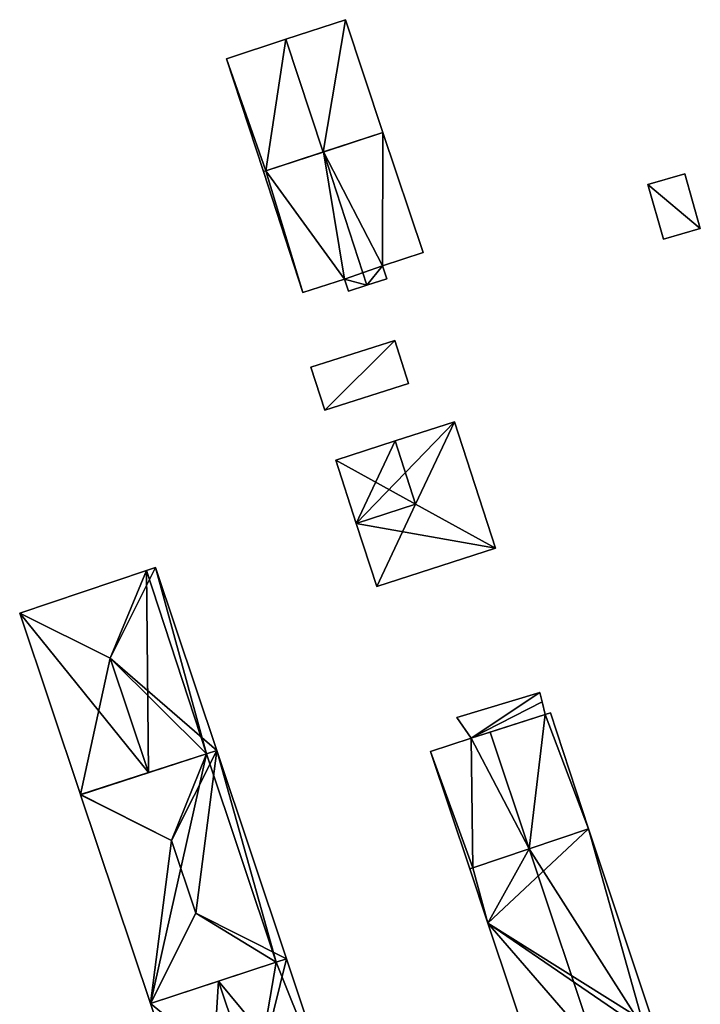
# Model space of a CAD drawing. Units: metres. Extents: x 72492 to 73163, y 351483 to 352007.
# Drawn here: x 72691 to 72746, y 351720 to 351800 of the extents above; entities that cross this region are included whole.
import ezdxf

# ---------------------------------------------------------------- set-up
doc = ezdxf.new("R2010")
doc.units = ezdxf.units.M
for name, color, linetype in [('FacadeFaces', 33, 'Continuous'), ('FloorBoundary', 4, 'Continuous'), ('FloorFaces', 250, 'Continuous'), ('OuterEaves', 4, 'Continuous'), ('RoofFaces', 24, 'Continuous'), ('RoofLines', 2, 'Continuous')]:
    doc.layers.add(name, color=color, linetype=linetype)

msp = doc.modelspace()

# ---------------------------------------------------------------- linework, layer by layer
at = {"layer": 'FacadeFaces'}
for points in [[(72717.163, 351799.891, 266.292), (72712.312, 351798.302, 258.753), (72712.312, 351798.302, 269.421), (72717.163, 351799.891, 266.292)], [(72717.163, 351799.891, 266.292), (72717.163, 351799.891, 258.753), (72712.312, 351798.302, 258.753), (72717.163, 351799.891, 266.292)], [(72720.191, 351790.707, 266.292), (72717.163, 351799.891, 258.753), (72717.163, 351799.891, 266.292), (72720.191, 351790.707, 266.292)], [(72720.191, 351790.707, 258.753), (72717.163, 351799.891, 258.753), (72720.191, 351790.707, 266.292), (72720.191, 351790.707, 258.753)], [(72712.312, 351798.302, 269.421), (72712.312, 351798.302, 258.753), (72707.466, 351796.714, 266.296), (72712.312, 351798.302, 269.421)], [(72712.312, 351798.302, 258.753), (72707.466, 351796.714, 258.753), (72707.466, 351796.714, 266.296), (72712.312, 351798.302, 258.753)], [(72707.466, 351796.714, 266.296), (72707.466, 351796.714, 258.753), (72710.472, 351787.542, 266.285), (72707.466, 351796.714, 266.296)], [(72707.466, 351796.714, 258.753), (72710.472, 351787.542, 258.753), (72710.472, 351787.542, 266.285), (72707.466, 351796.714, 258.753)], [(72715.337, 351789.126, 269.421), (72715.337, 351789.126, 258.753), (72720.191, 351790.707, 266.292), (72715.337, 351789.126, 269.421)], [(72715.337, 351789.126, 258.753), (72720.191, 351790.707, 258.753), (72720.191, 351790.707, 266.292), (72715.337, 351789.126, 258.753)], [(72720.191, 351790.707, 266.904), (72715.357, 351789.133, 258.647), (72715.357, 351789.133, 269.515), (72720.191, 351790.707, 266.904)], [(72720.191, 351790.707, 258.647), (72715.357, 351789.133, 258.647), (72720.191, 351790.707, 266.904), (72720.191, 351790.707, 258.647)], [(72723.471, 351780.949, 266.863), (72720.191, 351790.707, 258.647), (72720.191, 351790.707, 266.904), (72723.471, 351780.949, 266.863)], [(72723.471, 351780.949, 258.647), (72720.191, 351790.707, 258.647), (72723.471, 351780.949, 266.863), (72723.471, 351780.949, 258.647)], [(72715.357, 351789.133, 269.515), (72715.357, 351789.133, 258.647), (72710.673, 351787.607, 266.985), (72715.357, 351789.133, 269.515)], [(72715.357, 351789.133, 258.647), (72710.673, 351787.607, 258.647), (72710.673, 351787.607, 266.985), (72715.357, 351789.133, 258.647)], [(72710.673, 351787.607, 266.415), (72715.337, 351789.126, 258.753), (72715.337, 351789.126, 269.421), (72710.673, 351787.607, 266.415)], [(72710.673, 351787.607, 258.753), (72715.337, 351789.126, 258.753), (72710.673, 351787.607, 266.415), (72710.673, 351787.607, 258.753)], [(72710.673, 351787.607, 266.985), (72710.673, 351787.607, 258.647), (72710.472, 351787.542, 266.876), (72710.673, 351787.607, 266.985)], [(72710.472, 351787.542, 266.876), (72710.673, 351787.607, 258.647), (72710.472, 351787.542, 258.647), (72710.472, 351787.542, 266.876)], [(72710.472, 351787.542, 266.285), (72710.673, 351787.607, 258.753), (72710.673, 351787.607, 266.415), (72710.472, 351787.542, 266.285)], [(72710.472, 351787.542, 258.753), (72710.673, 351787.607, 258.753), (72710.472, 351787.542, 266.285), (72710.472, 351787.542, 258.753)], [(72710.472, 351787.542, 266.876), (72713.7, 351777.687, 258.647), (72713.7, 351777.687, 266.876), (72710.472, 351787.542, 266.876)], [(72710.472, 351787.542, 258.647), (72713.7, 351777.687, 258.647), (72710.472, 351787.542, 266.876), (72710.472, 351787.542, 258.647)], [(72744.771, 351787.34, 260.115), (72741.77, 351786.482, 258.425), (72741.77, 351786.482, 260.115), (72744.771, 351787.34, 260.115)], [(72744.771, 351787.34, 258.425), (72741.77, 351786.482, 258.425), (72744.771, 351787.34, 260.115), (72744.771, 351787.34, 258.425)], [(72746.038, 351782.91, 260.115), (72744.771, 351787.34, 258.425), (72744.771, 351787.34, 260.115), (72746.038, 351782.91, 260.115)], [(72746.038, 351782.91, 258.425), (72744.771, 351787.34, 258.425), (72746.038, 351782.91, 260.115), (72746.038, 351782.91, 258.425)], [(72741.77, 351786.482, 260.115), (72743.037, 351782.051, 258.425), (72743.037, 351782.051, 260.115), (72741.77, 351786.482, 260.115)], [(72741.77, 351786.482, 258.425), (72743.037, 351782.051, 258.425), (72741.77, 351786.482, 260.115), (72741.77, 351786.482, 258.425)], [(72743.037, 351782.051, 260.115), (72743.037, 351782.051, 258.425), (72746.038, 351782.91, 260.115), (72743.037, 351782.051, 260.115)], [(72746.038, 351782.91, 260.115), (72743.037, 351782.051, 258.425), (72746.038, 351782.91, 258.425), (72746.038, 351782.91, 260.115)], [(72720.171, 351779.868, 268.647), (72720.171, 351779.868, 258.647), (72723.471, 351780.949, 266.863), (72720.171, 351779.868, 268.647)], [(72720.171, 351779.868, 258.647), (72723.471, 351780.949, 258.647), (72723.471, 351780.949, 266.863), (72720.171, 351779.868, 258.647)], [(72720.515, 351778.819, 268.647), (72720.515, 351778.819, 258.647), (72720.171, 351779.868, 268.647), (72720.515, 351778.819, 268.647)], [(72720.515, 351778.819, 258.647), (72720.171, 351779.868, 258.647), (72720.171, 351779.868, 268.647), (72720.515, 351778.819, 258.647)], [(72713.7, 351777.687, 266.876), (72717.067, 351778.791, 258.647), (72717.067, 351778.791, 268.697), (72713.7, 351777.687, 266.876)], [(72713.7, 351777.687, 258.647), (72717.067, 351778.791, 258.647), (72713.7, 351777.687, 266.876), (72713.7, 351777.687, 258.647)], [(72717.067, 351778.791, 268.697), (72717.393, 351777.796, 258.647), (72717.393, 351777.796, 268.697), (72717.067, 351778.791, 268.697)], [(72717.067, 351778.791, 258.647), (72717.393, 351777.796, 258.647), (72717.067, 351778.791, 268.697), (72717.067, 351778.791, 258.647)], [(72717.393, 351777.796, 268.697), (72718.908, 351778.292, 258.647), (72718.908, 351778.292, 269.515), (72717.393, 351777.796, 268.697)], [(72717.393, 351777.796, 258.647), (72718.908, 351778.292, 258.647), (72717.393, 351777.796, 268.697), (72717.393, 351777.796, 258.647)], [(72718.908, 351778.292, 269.515), (72718.908, 351778.292, 258.647), (72720.515, 351778.819, 268.647), (72718.908, 351778.292, 269.515)], [(72718.908, 351778.292, 258.647), (72720.515, 351778.819, 258.647), (72720.515, 351778.819, 268.647), (72718.908, 351778.292, 258.647)], [(72721.181, 351773.799, 262.101), (72714.346, 351771.612, 258.871), (72714.346, 351771.612, 262.101), (72721.181, 351773.799, 262.101)], [(72721.181, 351773.799, 258.871), (72714.346, 351771.612, 258.871), (72721.181, 351773.799, 262.101), (72721.181, 351773.799, 258.871)], [(72722.298, 351770.307, 262.101), (72721.181, 351773.799, 258.871), (72721.181, 351773.799, 262.101), (72722.298, 351770.307, 262.101)], [(72722.298, 351770.307, 258.871), (72721.181, 351773.799, 258.871), (72722.298, 351770.307, 262.101), (72722.298, 351770.307, 258.871)], [(72714.346, 351771.612, 262.101), (72715.464, 351768.12, 258.871), (72715.464, 351768.12, 262.101), (72714.346, 351771.612, 262.101)], [(72714.346, 351771.612, 258.871), (72715.464, 351768.12, 258.871), (72714.346, 351771.612, 262.101), (72714.346, 351771.612, 258.871)], [(72715.464, 351768.12, 262.101), (72715.464, 351768.12, 258.871), (72722.298, 351770.307, 262.101), (72715.464, 351768.12, 262.101)], [(72722.298, 351770.307, 262.101), (72715.464, 351768.12, 258.871), (72722.298, 351770.307, 258.871), (72722.298, 351770.307, 262.101)], [(72726.025, 351767.191, 266.087), (72721.193, 351765.623, 258.793), (72721.193, 351765.623, 268.569), (72726.025, 351767.191, 266.087)], [(72726.025, 351767.191, 258.793), (72721.193, 351765.623, 258.793), (72726.025, 351767.191, 266.087), (72726.025, 351767.191, 258.793)], [(72729.361, 351756.914, 266.084), (72726.025, 351767.191, 258.793), (72726.025, 351767.191, 266.087), (72729.361, 351756.914, 266.084)], [(72729.361, 351756.914, 258.793), (72726.025, 351767.191, 258.793), (72729.361, 351756.914, 266.084), (72729.361, 351756.914, 258.793)], [(72721.193, 351765.623, 268.569), (72721.193, 351765.623, 258.793), (72716.361, 351764.054, 266.087), (72721.193, 351765.623, 268.569)], [(72716.361, 351764.054, 266.087), (72721.193, 351765.623, 258.793), (72716.361, 351764.054, 258.793), (72716.361, 351764.054, 266.087)], [(72716.361, 351764.054, 266.087), (72718.029, 351758.915, 258.793), (72718.029, 351758.915, 268.569), (72716.361, 351764.054, 266.087)], [(72716.361, 351764.054, 258.793), (72718.029, 351758.915, 258.793), (72716.361, 351764.054, 266.087), (72716.361, 351764.054, 258.793)], [(72718.029, 351758.915, 268.569), (72718.029, 351758.915, 258.793), (72719.697, 351753.776, 266.084), (72718.029, 351758.915, 268.569)], [(72718.029, 351758.915, 258.793), (72719.697, 351753.776, 258.793), (72719.697, 351753.776, 266.084), (72718.029, 351758.915, 258.793)], [(72719.697, 351753.776, 266.084), (72729.361, 351756.914, 258.793), (72729.361, 351756.914, 266.084), (72719.697, 351753.776, 266.084)], [(72719.697, 351753.776, 258.793), (72729.361, 351756.914, 258.793), (72719.697, 351753.776, 266.084), (72719.697, 351753.776, 258.793)], [(72700.951, 351755.072, 266.278), (72700.951, 351755.072, 259.056), (72690.641, 351751.618, 266.278), (72700.951, 351755.072, 266.278)], [(72690.641, 351751.618, 266.278), (72700.951, 351755.072, 259.056), (72690.641, 351751.618, 259.056), (72690.641, 351751.618, 266.278)], [(72701.694, 351755.321, 266.278), (72701.694, 351755.321, 259.056), (72700.951, 351755.072, 266.278), (72701.694, 351755.321, 266.278)], [(72701.694, 351755.321, 259.056), (72700.951, 351755.072, 259.056), (72700.951, 351755.072, 266.278), (72701.694, 351755.321, 259.056)], [(72706.678, 351740.442, 266.278), (72701.694, 351755.321, 259.056), (72701.694, 351755.321, 266.278), (72706.678, 351740.442, 266.278)], [(72706.678, 351740.442, 259.056), (72701.694, 351755.321, 259.056), (72706.678, 351740.442, 266.278), (72706.678, 351740.442, 259.056)], [(72690.641, 351751.618, 266.278), (72695.586, 351736.858, 259.056), (72695.586, 351736.858, 266.279), (72690.641, 351751.618, 266.278)], [(72690.641, 351751.618, 259.056), (72695.586, 351736.858, 259.056), (72690.641, 351751.618, 266.278), (72690.641, 351751.618, 259.056)], [(72732.969, 351745.171, 261.43), (72732.969, 351745.171, 258.867), (72726.208, 351743.127, 261.43), (72732.969, 351745.171, 261.43)], [(72732.969, 351745.171, 258.867), (72726.208, 351743.127, 258.867), (72726.208, 351743.127, 261.43), (72732.969, 351745.171, 258.867)], [(72733.16, 351744.391, 261.99), (72733.16, 351744.391, 258.867), (72732.969, 351745.171, 261.43), (72733.16, 351744.391, 261.99)], [(72733.16, 351744.391, 258.867), (72732.969, 351745.171, 258.867), (72732.969, 351745.171, 261.43), (72733.16, 351744.391, 258.867)], [(72733.412, 351743.365, 262.727), (72733.412, 351743.365, 258.867), (72733.16, 351744.391, 261.99), (72733.412, 351743.365, 262.727)], [(72733.412, 351743.365, 258.867), (72733.16, 351744.391, 258.867), (72733.16, 351744.391, 261.99), (72733.412, 351743.365, 258.867)], [(72726.208, 351743.127, 261.43), (72727.392, 351741.456, 258.867), (72727.392, 351741.456, 262.787), (72726.208, 351743.127, 261.43)], [(72726.208, 351743.127, 258.867), (72727.392, 351741.456, 258.867), (72726.208, 351743.127, 261.43), (72726.208, 351743.127, 258.867)], [(72727.392, 351741.456, 262.787), (72727.392, 351741.456, 258.867), (72733.412, 351743.365, 262.727), (72727.392, 351741.456, 262.787)], [(72733.412, 351743.365, 262.727), (72727.392, 351741.456, 258.867), (72733.412, 351743.365, 258.867), (72733.412, 351743.365, 262.727)], [(72733.412, 351743.365, 266.707), (72728.939, 351741.947, 258.874), (72728.939, 351741.947, 269.679), (72733.412, 351743.365, 266.707)], [(72733.412, 351743.365, 258.874), (72728.939, 351741.947, 258.874), (72733.412, 351743.365, 266.707), (72733.412, 351743.365, 258.874)], [(72733.837, 351743.51, 266.422), (72733.412, 351743.365, 258.874), (72733.412, 351743.365, 266.707), (72733.837, 351743.51, 266.422)], [(72733.837, 351743.51, 258.874), (72733.412, 351743.365, 258.874), (72733.837, 351743.51, 266.422), (72733.837, 351743.51, 258.874)], [(72736.946, 351734.057, 266.45), (72736.946, 351734.057, 258.874), (72733.837, 351743.51, 266.422), (72736.946, 351734.057, 266.45)], [(72736.946, 351734.057, 258.874), (72733.837, 351743.51, 258.874), (72733.837, 351743.51, 266.422), (72736.946, 351734.057, 258.874)], [(72727.392, 351741.456, 268.65), (72727.392, 351741.456, 258.874), (72724.083, 351740.355, 266.441), (72727.392, 351741.456, 268.65)], [(72724.083, 351740.355, 266.441), (72727.392, 351741.456, 258.874), (72724.083, 351740.355, 258.874), (72724.083, 351740.355, 266.441)], [(72728.939, 351741.947, 269.679), (72728.939, 351741.947, 258.874), (72727.392, 351741.456, 268.65), (72728.939, 351741.947, 269.679)], [(72728.939, 351741.947, 258.874), (72727.392, 351741.456, 258.874), (72727.392, 351741.456, 268.65), (72728.939, 351741.947, 258.874)], [(72706.678, 351740.442, 269.434), (72706.678, 351740.442, 258.92), (72705.853, 351740.175, 269.432), (72706.678, 351740.442, 269.434)], [(72706.678, 351740.442, 258.92), (72705.853, 351740.175, 258.92), (72705.853, 351740.175, 269.432), (72706.678, 351740.442, 258.92)], [(72705.853, 351740.175, 266.977), (72705.853, 351740.175, 259.056), (72706.678, 351740.442, 266.278), (72705.853, 351740.175, 266.977)], [(72705.853, 351740.175, 259.056), (72706.678, 351740.442, 259.056), (72706.678, 351740.442, 266.278), (72705.853, 351740.175, 259.056)], [(72712.359, 351723.484, 269.428), (72706.678, 351740.442, 258.92), (72706.678, 351740.442, 269.434), (72712.359, 351723.484, 269.428)], [(72712.359, 351723.484, 258.92), (72706.678, 351740.442, 258.92), (72712.359, 351723.484, 269.428), (72712.359, 351723.484, 258.92)], [(72705.853, 351740.175, 269.432), (72705.853, 351740.175, 258.92), (72695.586, 351736.858, 269.41), (72705.853, 351740.175, 269.432)], [(72695.586, 351736.858, 269.41), (72705.853, 351740.175, 258.92), (72695.586, 351736.858, 258.92), (72695.586, 351736.858, 269.41)], [(72701.132, 351738.65, 270.978), (72701.132, 351738.65, 259.056), (72705.853, 351740.175, 266.977), (72701.132, 351738.65, 270.978)], [(72701.132, 351738.65, 259.056), (72705.853, 351740.175, 259.056), (72705.853, 351740.175, 266.977), (72701.132, 351738.65, 259.056)], [(72724.083, 351740.355, 266.441), (72727.271, 351730.806, 258.874), (72727.271, 351730.806, 266.441), (72724.083, 351740.355, 266.441)], [(72724.083, 351740.355, 258.874), (72727.271, 351730.806, 258.874), (72724.083, 351740.355, 266.441), (72724.083, 351740.355, 258.874)], [(72695.586, 351736.858, 266.279), (72701.132, 351738.65, 259.056), (72701.132, 351738.65, 270.978), (72695.586, 351736.858, 266.279)], [(72695.586, 351736.858, 259.056), (72701.132, 351738.65, 259.056), (72695.586, 351736.858, 266.279), (72695.586, 351736.858, 259.056)], [(72695.586, 351736.858, 269.41), (72695.594, 351736.835, 258.92), (72695.594, 351736.835, 269.428), (72695.586, 351736.858, 269.41)], [(72695.586, 351736.858, 258.92), (72695.594, 351736.835, 258.92), (72695.586, 351736.858, 269.41), (72695.586, 351736.858, 258.92)], [(72695.594, 351736.835, 269.428), (72701.277, 351719.869, 258.92), (72701.277, 351719.869, 269.428), (72695.594, 351736.835, 269.428)], [(72695.594, 351736.835, 258.92), (72701.277, 351719.869, 258.92), (72695.594, 351736.835, 269.428), (72695.594, 351736.835, 258.92)], [(72736.946, 351734.057, 266.559), (72732.106, 351732.431, 258.933), (72732.106, 351732.431, 269.721), (72736.946, 351734.057, 266.559)], [(72736.946, 351734.057, 266.559), (72736.946, 351734.057, 258.933), (72732.106, 351732.431, 258.933), (72736.946, 351734.057, 266.559)], [(72732.115, 351732.434, 269.679), (72732.115, 351732.434, 258.874), (72736.946, 351734.057, 266.45), (72732.115, 351732.434, 269.679)], [(72732.115, 351732.434, 258.874), (72736.946, 351734.057, 258.874), (72736.946, 351734.057, 266.45), (72732.115, 351732.434, 258.874)], [(72742.333, 351717.893, 266.565), (72742.333, 351717.893, 258.933), (72736.946, 351734.057, 266.559), (72742.333, 351717.893, 266.565)], [(72742.333, 351717.893, 258.933), (72736.946, 351734.057, 258.933), (72736.946, 351734.057, 266.559), (72742.333, 351717.893, 258.933)], [(72727.526, 351730.892, 266.612), (72732.115, 351732.434, 258.874), (72732.115, 351732.434, 269.679), (72727.526, 351730.892, 266.612)], [(72727.526, 351730.892, 258.874), (72732.115, 351732.434, 258.874), (72727.526, 351730.892, 266.612), (72727.526, 351730.892, 258.874)], [(72732.106, 351732.431, 269.721), (72732.106, 351732.431, 258.933), (72727.526, 351730.892, 266.729), (72732.106, 351732.431, 269.721)], [(72732.106, 351732.431, 258.933), (72727.526, 351730.892, 258.933), (72727.526, 351730.892, 266.729), (72732.106, 351732.431, 258.933)], [(72727.526, 351730.892, 266.729), (72727.526, 351730.892, 258.933), (72727.271, 351730.806, 266.563), (72727.526, 351730.892, 266.729)], [(72727.526, 351730.892, 258.933), (72727.271, 351730.806, 258.933), (72727.271, 351730.806, 266.563), (72727.526, 351730.892, 258.933)], [(72727.271, 351730.806, 266.441), (72727.526, 351730.892, 258.874), (72727.526, 351730.892, 266.612), (72727.271, 351730.806, 266.441)], [(72727.271, 351730.806, 258.874), (72727.526, 351730.892, 258.874), (72727.271, 351730.806, 266.441), (72727.271, 351730.806, 258.874)], [(72727.271, 351730.806, 266.563), (72727.271, 351730.806, 258.933), (72728.739, 351726.409, 266.562), (72727.271, 351730.806, 266.563)], [(72727.271, 351730.806, 258.933), (72728.739, 351726.409, 258.933), (72728.739, 351726.409, 266.562), (72727.271, 351730.806, 258.933)], [(72728.739, 351726.409, 266.562), (72732.668, 351714.645, 258.933), (72732.668, 351714.645, 266.563), (72728.739, 351726.409, 266.562)], [(72728.739, 351726.409, 258.933), (72732.668, 351714.645, 258.933), (72728.739, 351726.409, 266.562), (72728.739, 351726.409, 258.933)], [(72701.277, 351719.869, 269.428), (72701.277, 351719.869, 258.92), (72711.525, 351723.212, 269.428), (72701.277, 351719.869, 269.428)], [(72701.277, 351719.869, 258.92), (72711.525, 351723.212, 258.92), (72711.525, 351723.212, 269.428), (72701.277, 351719.869, 258.92)], [(72711.525, 351723.212, 266.911), (72706.818, 351721.677, 258.907), (72706.818, 351721.677, 271.124), (72711.525, 351723.212, 266.911)], [(72711.525, 351723.212, 258.907), (72706.818, 351721.677, 258.907), (72711.525, 351723.212, 266.911), (72711.525, 351723.212, 258.907)], [(72711.525, 351723.212, 269.428), (72712.359, 351723.484, 258.92), (72712.359, 351723.484, 269.428), (72711.525, 351723.212, 269.428)], [(72711.525, 351723.212, 258.92), (72712.359, 351723.484, 258.92), (72711.525, 351723.212, 269.428), (72711.525, 351723.212, 258.92)], [(72712.359, 351723.484, 266.164), (72711.525, 351723.212, 258.907), (72711.525, 351723.212, 266.911), (72712.359, 351723.484, 266.164)], [(72712.359, 351723.484, 258.907), (72711.525, 351723.212, 258.907), (72712.359, 351723.484, 266.164), (72712.359, 351723.484, 258.907)], [(72717.118, 351709.279, 266.164), (72712.359, 351723.484, 258.907), (72712.359, 351723.484, 266.164), (72717.118, 351709.279, 266.164)], [(72717.118, 351709.279, 266.164), (72717.118, 351709.279, 258.907), (72712.359, 351723.484, 258.907), (72717.118, 351709.279, 266.164)], [(72706.818, 351721.677, 271.124), (72706.818, 351721.677, 258.907), (72701.277, 351719.869, 266.164), (72706.818, 351721.677, 271.124)], [(72706.818, 351721.677, 258.907), (72701.277, 351719.869, 258.907), (72701.277, 351719.869, 266.164), (72706.818, 351721.677, 258.907)], [(72701.277, 351719.869, 266.164), (72701.277, 351719.869, 258.907), (72705.846, 351706.231, 266.164), (72701.277, 351719.869, 266.164)], [(72701.277, 351719.869, 258.907), (72705.846, 351706.231, 258.907), (72705.846, 351706.231, 266.164), (72701.277, 351719.869, 258.907)]]:
    msp.add_3dface(points, dxfattribs=at)
at = {"layer": 'FloorBoundary'}
for points in [[(72712.312, 351798.302, 258.753), (72707.466, 351796.714, 258.753), (72710.472, 351787.542, 258.753), (72710.673, 351787.607, 258.753), (72715.337, 351789.126, 258.753), (72720.191, 351790.707, 258.753), (72717.163, 351799.891, 258.753), (72712.312, 351798.302, 258.753)], [(72710.472, 351787.542, 258.647), (72713.7, 351777.687, 258.647), (72717.067, 351778.791, 258.647), (72717.393, 351777.796, 258.647), (72718.908, 351778.292, 258.647), (72720.515, 351778.819, 258.647), (72720.171, 351779.868, 258.647), (72723.471, 351780.949, 258.647), (72720.191, 351790.707, 258.647), (72715.357, 351789.133, 258.647), (72710.673, 351787.607, 258.647), (72710.472, 351787.542, 258.647)], [(72746.038, 351782.91, 258.425), (72744.771, 351787.34, 258.425), (72741.77, 351786.482, 258.425), (72743.037, 351782.051, 258.425), (72746.038, 351782.91, 258.425)], [(72722.298, 351770.307, 258.871), (72721.181, 351773.799, 258.871), (72714.346, 351771.612, 258.871), (72715.464, 351768.12, 258.871), (72722.298, 351770.307, 258.871)], [(72716.361, 351764.054, 258.793), (72718.029, 351758.915, 258.793), (72719.697, 351753.776, 258.793), (72729.361, 351756.914, 258.793), (72726.025, 351767.191, 258.793), (72721.193, 351765.623, 258.793), (72716.361, 351764.054, 258.793)], [(72690.641, 351751.618, 259.056), (72695.586, 351736.858, 259.056), (72701.132, 351738.65, 259.056), (72705.853, 351740.175, 259.056), (72706.678, 351740.442, 259.056), (72701.694, 351755.321, 259.056), (72700.951, 351755.072, 259.056), (72690.641, 351751.618, 259.056)], [(72733.412, 351743.365, 258.867), (72733.16, 351744.391, 258.867), (72732.969, 351745.171, 258.867), (72726.208, 351743.127, 258.867), (72727.392, 351741.456, 258.867), (72733.412, 351743.365, 258.867)], [(72724.083, 351740.355, 258.874), (72727.271, 351730.806, 258.874), (72727.526, 351730.892, 258.874), (72732.115, 351732.434, 258.874), (72736.946, 351734.057, 258.874), (72733.837, 351743.51, 258.874), (72733.412, 351743.365, 258.874), (72728.939, 351741.947, 258.874), (72727.392, 351741.456, 258.874), (72724.083, 351740.355, 258.874)], [(72695.586, 351736.858, 258.92), (72695.594, 351736.835, 258.92), (72701.277, 351719.869, 258.92), (72711.525, 351723.212, 258.92), (72712.359, 351723.484, 258.92), (72706.678, 351740.442, 258.92), (72705.853, 351740.175, 258.92), (72695.586, 351736.858, 258.92)], [(72732.106, 351732.431, 258.933), (72727.526, 351730.892, 258.933), (72727.271, 351730.806, 258.933), (72728.739, 351726.409, 258.933), (72732.668, 351714.645, 258.933), (72737.502, 351716.27, 258.933), (72741.544, 351717.628, 258.933), (72742.333, 351717.893, 258.933), (72736.946, 351734.057, 258.933), (72732.106, 351732.431, 258.933)], [(72712.359, 351723.484, 258.907), (72711.525, 351723.212, 258.907), (72706.818, 351721.677, 258.907), (72701.277, 351719.869, 258.907), (72705.846, 351706.231, 258.907), (72706.065, 351705.576, 258.907), (72717.118, 351709.279, 258.907), (72712.359, 351723.484, 258.907)]]:
    msp.add_polyline3d(points, dxfattribs=at)
at = {"layer": 'FloorFaces'}
for points in [[(72712.312, 351798.302, 258.753), (72717.163, 351799.891, 258.753), (72715.337, 351789.126, 258.753), (72712.312, 351798.302, 258.753)], [(72715.337, 351789.126, 258.753), (72717.163, 351799.891, 258.753), (72720.191, 351790.707, 258.753), (72715.337, 351789.126, 258.753)], [(72712.312, 351798.302, 258.753), (72710.673, 351787.607, 258.753), (72707.466, 351796.714, 258.753), (72712.312, 351798.302, 258.753)], [(72712.312, 351798.302, 258.753), (72715.337, 351789.126, 258.753), (72710.673, 351787.607, 258.753), (72712.312, 351798.302, 258.753)], [(72707.466, 351796.714, 258.753), (72710.673, 351787.607, 258.753), (72710.472, 351787.542, 258.753), (72707.466, 351796.714, 258.753)], [(72720.171, 351779.868, 258.647), (72715.357, 351789.133, 258.647), (72720.191, 351790.707, 258.647), (72720.171, 351779.868, 258.647)], [(72720.171, 351779.868, 258.647), (72720.191, 351790.707, 258.647), (72723.471, 351780.949, 258.647), (72720.171, 351779.868, 258.647)], [(72717.067, 351778.791, 258.647), (72710.673, 351787.607, 258.647), (72715.357, 351789.133, 258.647), (72717.067, 351778.791, 258.647)], [(72717.067, 351778.791, 258.647), (72715.357, 351789.133, 258.647), (72720.171, 351779.868, 258.647), (72717.067, 351778.791, 258.647)], [(72710.472, 351787.542, 258.647), (72710.673, 351787.607, 258.647), (72713.7, 351777.687, 258.647), (72710.472, 351787.542, 258.647)], [(72713.7, 351777.687, 258.647), (72710.673, 351787.607, 258.647), (72717.067, 351778.791, 258.647), (72713.7, 351777.687, 258.647)], [(72746.038, 351782.91, 258.425), (72741.77, 351786.482, 258.425), (72744.771, 351787.34, 258.425), (72746.038, 351782.91, 258.425)], [(72746.038, 351782.91, 258.425), (72743.037, 351782.051, 258.425), (72741.77, 351786.482, 258.425), (72746.038, 351782.91, 258.425)], [(72717.067, 351778.791, 258.647), (72720.171, 351779.868, 258.647), (72718.908, 351778.292, 258.647), (72717.067, 351778.791, 258.647)], [(72718.908, 351778.292, 258.647), (72720.171, 351779.868, 258.647), (72720.515, 351778.819, 258.647), (72718.908, 351778.292, 258.647)], [(72717.067, 351778.791, 258.647), (72718.908, 351778.292, 258.647), (72717.393, 351777.796, 258.647), (72717.067, 351778.791, 258.647)], [(72721.181, 351773.799, 258.871), (72715.464, 351768.12, 258.871), (72714.346, 351771.612, 258.871), (72721.181, 351773.799, 258.871)], [(72722.298, 351770.307, 258.871), (72715.464, 351768.12, 258.871), (72721.181, 351773.799, 258.871), (72722.298, 351770.307, 258.871)], [(72718.029, 351758.915, 258.793), (72726.025, 351767.191, 258.793), (72729.361, 351756.914, 258.793), (72718.029, 351758.915, 258.793)], [(72718.029, 351758.915, 258.793), (72721.193, 351765.623, 258.793), (72726.025, 351767.191, 258.793), (72718.029, 351758.915, 258.793)], [(72716.361, 351764.054, 258.793), (72721.193, 351765.623, 258.793), (72718.029, 351758.915, 258.793), (72716.361, 351764.054, 258.793)], [(72718.029, 351758.915, 258.793), (72729.361, 351756.914, 258.793), (72719.697, 351753.776, 258.793), (72718.029, 351758.915, 258.793)], [(72690.641, 351751.618, 259.056), (72700.951, 351755.072, 259.056), (72701.132, 351738.65, 259.056), (72690.641, 351751.618, 259.056)], [(72705.853, 351740.175, 259.056), (72700.951, 351755.072, 259.056), (72701.694, 351755.321, 259.056), (72705.853, 351740.175, 259.056)], [(72701.132, 351738.65, 259.056), (72700.951, 351755.072, 259.056), (72705.853, 351740.175, 259.056), (72701.132, 351738.65, 259.056)], [(72705.853, 351740.175, 259.056), (72701.694, 351755.321, 259.056), (72706.678, 351740.442, 259.056), (72705.853, 351740.175, 259.056)], [(72690.641, 351751.618, 259.056), (72701.132, 351738.65, 259.056), (72695.586, 351736.858, 259.056), (72690.641, 351751.618, 259.056)], [(72732.969, 351745.171, 258.867), (72727.392, 351741.456, 258.867), (72726.208, 351743.127, 258.867), (72732.969, 351745.171, 258.867)], [(72733.16, 351744.391, 258.867), (72727.392, 351741.456, 258.867), (72732.969, 351745.171, 258.867), (72733.16, 351744.391, 258.867)], [(72733.412, 351743.365, 258.867), (72727.392, 351741.456, 258.867), (72733.16, 351744.391, 258.867), (72733.412, 351743.365, 258.867)], [(72732.115, 351732.434, 258.874), (72728.939, 351741.947, 258.874), (72733.412, 351743.365, 258.874), (72732.115, 351732.434, 258.874)], [(72732.115, 351732.434, 258.874), (72733.412, 351743.365, 258.874), (72736.946, 351734.057, 258.874), (72732.115, 351732.434, 258.874)], [(72736.946, 351734.057, 258.874), (72733.412, 351743.365, 258.874), (72733.837, 351743.51, 258.874), (72736.946, 351734.057, 258.874)], [(72724.083, 351740.355, 258.874), (72727.392, 351741.456, 258.874), (72727.526, 351730.892, 258.874), (72724.083, 351740.355, 258.874)], [(72732.115, 351732.434, 258.874), (72727.392, 351741.456, 258.874), (72728.939, 351741.947, 258.874), (72732.115, 351732.434, 258.874)], [(72727.526, 351730.892, 258.874), (72727.392, 351741.456, 258.874), (72732.115, 351732.434, 258.874), (72727.526, 351730.892, 258.874)], [(72711.525, 351723.212, 258.92), (72705.853, 351740.175, 258.92), (72706.678, 351740.442, 258.92), (72711.525, 351723.212, 258.92)], [(72711.525, 351723.212, 258.92), (72706.678, 351740.442, 258.92), (72712.359, 351723.484, 258.92), (72711.525, 351723.212, 258.92)], [(72695.586, 351736.858, 258.92), (72705.853, 351740.175, 258.92), (72695.594, 351736.835, 258.92), (72695.586, 351736.858, 258.92)], [(72695.594, 351736.835, 258.92), (72705.853, 351740.175, 258.92), (72701.277, 351719.869, 258.92), (72695.594, 351736.835, 258.92)], [(72701.277, 351719.869, 258.92), (72705.853, 351740.175, 258.92), (72711.525, 351723.212, 258.92), (72701.277, 351719.869, 258.92)], [(72724.083, 351740.355, 258.874), (72727.526, 351730.892, 258.874), (72727.271, 351730.806, 258.874), (72724.083, 351740.355, 258.874)], [(72732.106, 351732.431, 258.933), (72736.946, 351734.057, 258.933), (72728.739, 351726.409, 258.933), (72732.106, 351732.431, 258.933)], [(72728.739, 351726.409, 258.933), (72736.946, 351734.057, 258.933), (72742.333, 351717.893, 258.933), (72728.739, 351726.409, 258.933)], [(72732.106, 351732.431, 258.933), (72728.739, 351726.409, 258.933), (72727.526, 351730.892, 258.933), (72732.106, 351732.431, 258.933)], [(72727.526, 351730.892, 258.933), (72728.739, 351726.409, 258.933), (72727.271, 351730.806, 258.933), (72727.526, 351730.892, 258.933)], [(72728.739, 351726.409, 258.933), (72737.502, 351716.27, 258.933), (72732.668, 351714.645, 258.933), (72728.739, 351726.409, 258.933)], [(72728.739, 351726.409, 258.933), (72741.544, 351717.628, 258.933), (72737.502, 351716.27, 258.933), (72728.739, 351726.409, 258.933)], [(72728.739, 351726.409, 258.933), (72742.333, 351717.893, 258.933), (72741.544, 351717.628, 258.933), (72728.739, 351726.409, 258.933)], [(72711.525, 351723.212, 258.907), (72717.118, 351709.279, 258.907), (72706.818, 351721.677, 258.907), (72711.525, 351723.212, 258.907)], [(72712.359, 351723.484, 258.907), (72717.118, 351709.279, 258.907), (72711.525, 351723.212, 258.907), (72712.359, 351723.484, 258.907)], [(72706.818, 351721.677, 258.907), (72705.846, 351706.231, 258.907), (72701.277, 351719.869, 258.907), (72706.818, 351721.677, 258.907)], [(72706.818, 351721.677, 258.907), (72717.118, 351709.279, 258.907), (72705.846, 351706.231, 258.907), (72706.818, 351721.677, 258.907)]]:
    msp.add_3dface(points, dxfattribs=at)
at = {"layer": 'OuterEaves'}
for points in [[(72710.673, 351787.607, 266.415), (72715.337, 351789.126, 269.421), (72720.191, 351790.707, 266.292), (72717.163, 351799.891, 266.292), (72712.312, 351798.302, 269.421), (72707.466, 351796.714, 266.296), (72710.472, 351787.542, 266.285), (72710.673, 351787.607, 266.415)], [(72720.515, 351778.819, 268.647), (72720.171, 351779.868, 268.647), (72723.471, 351780.949, 266.863), (72720.191, 351790.707, 266.904), (72715.357, 351789.133, 269.515), (72710.673, 351787.607, 266.985), (72710.472, 351787.542, 266.876), (72713.7, 351777.687, 266.876), (72717.067, 351778.791, 268.697), (72717.393, 351777.796, 268.697), (72718.908, 351778.292, 269.515), (72720.515, 351778.819, 268.647)], [(72744.771, 351787.34, 260.115), (72741.77, 351786.482, 260.115), (72743.037, 351782.051, 260.115), (72746.038, 351782.91, 260.115), (72744.771, 351787.34, 260.115)], [(72722.298, 351770.307, 262.101), (72721.181, 351773.799, 262.101), (72714.346, 351771.612, 262.101), (72715.464, 351768.12, 262.101), (72722.298, 351770.307, 262.101)], [(72718.029, 351758.915, 268.569), (72719.697, 351753.776, 266.084), (72729.361, 351756.914, 266.084), (72726.025, 351767.191, 266.087), (72721.193, 351765.623, 268.569), (72716.361, 351764.054, 266.087), (72718.029, 351758.915, 268.569)], [(72701.132, 351738.65, 270.978), (72705.853, 351740.175, 266.977), (72706.678, 351740.442, 266.278), (72701.694, 351755.321, 266.278), (72700.951, 351755.072, 266.278), (72690.641, 351751.618, 266.278), (72695.586, 351736.858, 266.279), (72701.132, 351738.65, 270.978)], [(72733.412, 351743.365, 262.727), (72733.16, 351744.391, 261.99), (72732.969, 351745.171, 261.43), (72726.208, 351743.127, 261.43), (72727.392, 351741.456, 262.787), (72733.412, 351743.365, 262.727)], [(72736.946, 351734.057, 266.45), (72733.837, 351743.51, 266.422), (72733.412, 351743.365, 266.707), (72728.939, 351741.947, 269.679), (72727.392, 351741.456, 268.65), (72724.083, 351740.355, 266.441), (72727.271, 351730.806, 266.441), (72727.526, 351730.892, 266.612), (72732.115, 351732.434, 269.679), (72736.946, 351734.057, 266.45)], [(72711.525, 351723.212, 269.428), (72712.359, 351723.484, 269.428), (72706.678, 351740.442, 269.434), (72705.853, 351740.175, 269.432), (72695.586, 351736.858, 269.41), (72695.594, 351736.835, 269.428), (72701.277, 351719.869, 269.428), (72711.525, 351723.212, 269.428)], [(72741.544, 351717.628, 267.081), (72742.333, 351717.893, 266.565), (72736.946, 351734.057, 266.559), (72732.106, 351732.431, 269.721), (72727.526, 351730.892, 266.729), (72727.271, 351730.806, 266.563), (72728.739, 351726.409, 266.562), (72732.668, 351714.645, 266.563), (72737.502, 351716.27, 269.721), (72741.544, 351717.628, 267.081)], [(72717.118, 351709.279, 266.164), (72712.359, 351723.484, 266.164), (72711.525, 351723.212, 266.911), (72706.818, 351721.677, 271.124), (72701.277, 351719.869, 266.164), (72705.846, 351706.231, 266.164), (72706.065, 351705.576, 266.164), (72717.118, 351709.279, 266.164)]]:
    msp.add_polyline3d(points, dxfattribs=at)
at = {"layer": 'RoofFaces'}
for points in [[(72717.163, 351799.891, 266.292), (72712.312, 351798.302, 269.421), (72715.337, 351789.126, 269.421), (72717.163, 351799.891, 266.292)], [(72720.191, 351790.707, 266.292), (72717.163, 351799.891, 266.292), (72715.337, 351789.126, 269.421), (72720.191, 351790.707, 266.292)], [(72712.312, 351798.302, 269.421), (72707.466, 351796.714, 266.296), (72710.673, 351787.607, 266.415), (72712.312, 351798.302, 269.421)], [(72715.337, 351789.126, 269.421), (72712.312, 351798.302, 269.421), (72710.673, 351787.607, 266.415), (72715.337, 351789.126, 269.421)], [(72707.466, 351796.714, 266.296), (72710.472, 351787.542, 266.285), (72710.673, 351787.607, 266.415), (72707.466, 351796.714, 266.296)], [(72720.191, 351790.707, 266.904), (72715.357, 351789.133, 269.515), (72720.171, 351779.868, 268.647), (72720.191, 351790.707, 266.904)], [(72723.471, 351780.949, 266.863), (72720.191, 351790.707, 266.904), (72720.171, 351779.868, 268.647), (72723.471, 351780.949, 266.863)], [(72710.673, 351787.607, 266.985), (72717.067, 351778.791, 268.697), (72715.357, 351789.133, 269.515), (72710.673, 351787.607, 266.985)], [(72715.357, 351789.133, 269.515), (72718.908, 351778.292, 269.515), (72720.171, 351779.868, 268.647), (72715.357, 351789.133, 269.515)], [(72717.067, 351778.791, 268.697), (72718.908, 351778.292, 269.515), (72715.357, 351789.133, 269.515), (72717.067, 351778.791, 268.697)], [(72710.472, 351787.542, 266.876), (72713.7, 351777.687, 266.876), (72710.673, 351787.607, 266.985), (72710.472, 351787.542, 266.876)], [(72713.7, 351777.687, 266.876), (72717.067, 351778.791, 268.697), (72710.673, 351787.607, 266.985), (72713.7, 351777.687, 266.876)], [(72741.77, 351786.482, 260.115), (72746.038, 351782.91, 260.115), (72744.771, 351787.34, 260.115), (72741.77, 351786.482, 260.115)], [(72743.037, 351782.051, 260.115), (72746.038, 351782.91, 260.115), (72741.77, 351786.482, 260.115), (72743.037, 351782.051, 260.115)], [(72720.171, 351779.868, 268.647), (72718.908, 351778.292, 269.515), (72720.515, 351778.819, 268.647), (72720.171, 351779.868, 268.647)], [(72717.393, 351777.796, 268.697), (72718.908, 351778.292, 269.515), (72717.067, 351778.791, 268.697), (72717.393, 351777.796, 268.697)], [(72714.346, 351771.612, 262.101), (72715.464, 351768.12, 262.101), (72721.181, 351773.799, 262.101), (72714.346, 351771.612, 262.101)], [(72721.181, 351773.799, 262.101), (72715.464, 351768.12, 262.101), (72722.298, 351770.307, 262.101), (72721.181, 351773.799, 262.101)], [(72721.193, 351765.623, 268.569), (72722.861, 351760.484, 268.569), (72726.025, 351767.191, 266.087), (72721.193, 351765.623, 268.569)], [(72726.025, 351767.191, 266.087), (72722.861, 351760.484, 268.569), (72729.361, 351756.914, 266.084), (72726.025, 351767.191, 266.087)], [(72716.361, 351764.054, 266.087), (72722.861, 351760.484, 268.569), (72721.193, 351765.623, 268.569), (72716.361, 351764.054, 266.087)], [(72718.029, 351758.915, 268.569), (72722.861, 351760.484, 268.569), (72716.361, 351764.054, 266.087), (72718.029, 351758.915, 268.569)], [(72719.697, 351753.776, 266.084), (72722.861, 351760.484, 268.569), (72718.029, 351758.915, 268.569), (72719.697, 351753.776, 266.084)], [(72729.361, 351756.914, 266.084), (72722.861, 351760.484, 268.569), (72719.697, 351753.776, 266.084), (72729.361, 351756.914, 266.084)], [(72690.641, 351751.618, 266.278), (72698.019, 351747.943, 270.978), (72700.951, 351755.072, 266.278), (72690.641, 351751.618, 266.278)], [(72701.694, 351755.321, 266.278), (72698.019, 351747.943, 270.978), (72706.678, 351740.442, 266.278), (72701.694, 351755.321, 266.278)], [(72700.951, 351755.072, 266.278), (72698.019, 351747.943, 270.978), (72701.694, 351755.321, 266.278), (72700.951, 351755.072, 266.278)], [(72695.586, 351736.858, 266.279), (72698.019, 351747.943, 270.978), (72690.641, 351751.618, 266.278), (72695.586, 351736.858, 266.279)], [(72701.132, 351738.65, 270.978), (72698.019, 351747.943, 270.978), (72695.586, 351736.858, 266.279), (72701.132, 351738.65, 270.978)], [(72705.853, 351740.175, 266.977), (72698.019, 351747.943, 270.978), (72701.132, 351738.65, 270.978), (72705.853, 351740.175, 266.977)], [(72706.678, 351740.442, 266.278), (72698.019, 351747.943, 270.978), (72705.853, 351740.175, 266.977), (72706.678, 351740.442, 266.278)], [(72726.208, 351743.127, 261.43), (72727.392, 351741.456, 262.787), (72732.969, 351745.171, 261.43), (72726.208, 351743.127, 261.43)], [(72732.969, 351745.171, 261.43), (72727.392, 351741.456, 262.787), (72733.16, 351744.391, 261.99), (72732.969, 351745.171, 261.43)], [(72733.16, 351744.391, 261.99), (72727.392, 351741.456, 262.787), (72733.412, 351743.365, 262.727), (72733.16, 351744.391, 261.99)], [(72728.939, 351741.947, 269.679), (72732.115, 351732.434, 269.679), (72733.412, 351743.365, 266.707), (72728.939, 351741.947, 269.679)], [(72733.412, 351743.365, 266.707), (72732.115, 351732.434, 269.679), (72736.946, 351734.057, 266.45), (72733.412, 351743.365, 266.707)], [(72733.837, 351743.51, 266.422), (72733.412, 351743.365, 266.707), (72736.946, 351734.057, 266.45), (72733.837, 351743.51, 266.422)], [(72724.083, 351740.355, 266.441), (72727.526, 351730.892, 266.612), (72727.392, 351741.456, 268.65), (72724.083, 351740.355, 266.441)], [(72727.392, 351741.456, 268.65), (72732.115, 351732.434, 269.679), (72728.939, 351741.947, 269.679), (72727.392, 351741.456, 268.65)], [(72727.526, 351730.892, 266.612), (72732.115, 351732.434, 269.679), (72727.392, 351741.456, 268.65), (72727.526, 351730.892, 266.612)], [(72705.853, 351740.175, 269.432), (72702.986, 351733.116, 273.704), (72706.678, 351740.442, 269.434), (72705.853, 351740.175, 269.432)], [(72706.678, 351740.442, 269.434), (72702.986, 351733.116, 273.704), (72704.967, 351727.203, 273.704), (72706.678, 351740.442, 269.434)], [(72706.678, 351740.442, 269.434), (72704.967, 351727.203, 273.704), (72712.359, 351723.484, 269.428), (72706.678, 351740.442, 269.434)], [(72695.586, 351736.858, 269.41), (72702.986, 351733.116, 273.704), (72705.853, 351740.175, 269.432), (72695.586, 351736.858, 269.41)], [(72727.271, 351730.806, 266.441), (72727.526, 351730.892, 266.612), (72724.083, 351740.355, 266.441), (72727.271, 351730.806, 266.441)], [(72695.594, 351736.835, 269.428), (72702.986, 351733.116, 273.704), (72695.586, 351736.858, 269.41), (72695.594, 351736.835, 269.428)], [(72701.277, 351719.869, 269.428), (72702.986, 351733.116, 273.704), (72695.594, 351736.835, 269.428), (72701.277, 351719.869, 269.428)], [(72736.946, 351734.057, 266.559), (72732.106, 351732.431, 269.721), (72741.544, 351717.628, 267.081), (72736.946, 351734.057, 266.559)], [(72742.333, 351717.893, 266.565), (72736.946, 351734.057, 266.559), (72741.544, 351717.628, 267.081), (72742.333, 351717.893, 266.565)], [(72704.967, 351727.203, 273.704), (72702.986, 351733.116, 273.704), (72701.277, 351719.869, 269.428), (72704.967, 351727.203, 273.704)], [(72727.526, 351730.892, 266.729), (72728.739, 351726.409, 266.562), (72732.106, 351732.431, 269.721), (72727.526, 351730.892, 266.729)], [(72728.739, 351726.409, 266.562), (72737.502, 351716.27, 269.721), (72732.106, 351732.431, 269.721), (72728.739, 351726.409, 266.562)], [(72732.106, 351732.431, 269.721), (72737.502, 351716.27, 269.721), (72741.544, 351717.628, 267.081), (72732.106, 351732.431, 269.721)], [(72727.271, 351730.806, 266.563), (72728.739, 351726.409, 266.562), (72727.526, 351730.892, 266.729), (72727.271, 351730.806, 266.563)], [(72711.525, 351723.212, 269.428), (72704.967, 351727.203, 273.704), (72701.277, 351719.869, 269.428), (72711.525, 351723.212, 269.428)], [(72712.359, 351723.484, 269.428), (72704.967, 351727.203, 273.704), (72711.525, 351723.212, 269.428), (72712.359, 351723.484, 269.428)], [(72732.668, 351714.645, 266.563), (72737.502, 351716.27, 269.721), (72728.739, 351726.409, 266.562), (72732.668, 351714.645, 266.563)], [(72706.818, 351721.677, 271.124), (72709.74, 351712.954, 271.124), (72711.525, 351723.212, 266.911), (72706.818, 351721.677, 271.124)], [(72712.359, 351723.484, 266.164), (72709.74, 351712.954, 271.124), (72717.118, 351709.279, 266.164), (72712.359, 351723.484, 266.164)], [(72711.525, 351723.212, 266.911), (72709.74, 351712.954, 271.124), (72712.359, 351723.484, 266.164), (72711.525, 351723.212, 266.911)], [(72701.277, 351719.869, 266.164), (72709.74, 351712.954, 271.124), (72706.818, 351721.677, 271.124), (72701.277, 351719.869, 266.164)], [(72705.846, 351706.231, 266.164), (72709.74, 351712.954, 271.124), (72701.277, 351719.869, 266.164), (72705.846, 351706.231, 266.164)]]:
    msp.add_3dface(points, dxfattribs=at)
at = {"layer": 'RoofLines'}
for points in [[(72715.337, 351789.126, 269.421), (72712.312, 351798.302, 269.421)], [(72715.357, 351789.133, 269.515), (72718.908, 351778.292, 269.515)], [(72722.861, 351760.484, 268.569), (72721.193, 351765.623, 268.569)], [(72722.861, 351760.484, 268.569), (72716.361, 351764.054, 266.087)], [(72718.029, 351758.915, 268.569), (72722.861, 351760.484, 268.569)], [(72722.861, 351760.484, 268.569), (72729.361, 351756.914, 266.084)], [(72698.019, 351747.943, 270.978), (72701.694, 351755.321, 266.278)], [(72698.019, 351747.943, 270.978), (72690.641, 351751.618, 266.278)], [(72701.132, 351738.65, 270.978), (72698.019, 351747.943, 270.978)], [(72728.939, 351741.947, 269.679), (72732.115, 351732.434, 269.679)], [(72706.678, 351740.442, 269.434), (72702.986, 351733.116, 273.704)], [(72702.986, 351733.116, 273.704), (72695.594, 351736.835, 269.428)], [(72702.986, 351733.116, 273.704), (72704.967, 351727.203, 273.704)], [(72732.106, 351732.431, 269.721), (72737.502, 351716.27, 269.721)], [(72704.967, 351727.203, 273.704), (72701.277, 351719.869, 269.428)], [(72712.359, 351723.484, 269.428), (72704.967, 351727.203, 273.704)], [(72706.818, 351721.677, 271.124), (72709.74, 351712.954, 271.124)]]:
    msp.add_polyline3d(points, dxfattribs=at)

doc.saveas('drawing.dxf')
